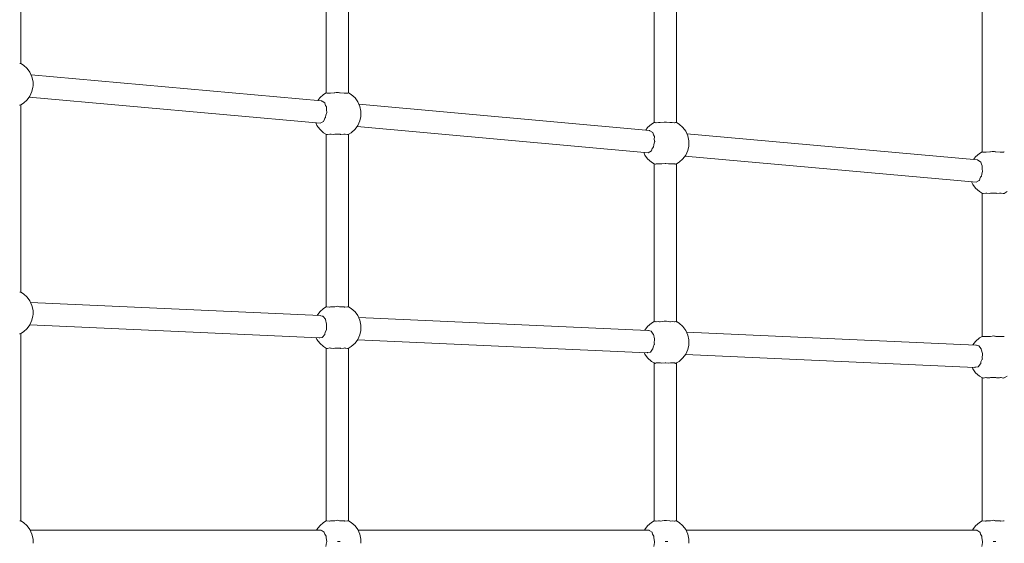
# Model space of a CAD drawing. Units: millimetres. Extents: x -84040 to -76498, y 546153 to 552396.
# Drawn here: x -80196 to -79497, y 549756 to 550128 of the extents above; entities that cross this region are included whole.
import ezdxf

# ---------------------------------------------------------------- set-up
doc = ezdxf.new("R2010")
doc.units = ezdxf.units.MM
doc.header["$MEASUREMENT"] = 0
doc.layers.add('Новый_Чертеж и Рисунок_Ном._пера__7', color=7, linetype='Continuous', lineweight=15)
doc.layers.add('Размер - Общий_Ном._пера__120', color=7, linetype='Continuous', lineweight=5)
doc.layers.add('Размер - Общий', color=7, linetype='Continuous')
doc.dimstyles.new('СГЕНЕРИР_СТИЛЬ__1', dxfattribs={"dimtxt": 150, "dimasz": 47.5, "dimexe": 0.18, "dimexo": 300, "dimgap": 0.09, "dimtad": 1, "dimdec": 0, "dimzin": 0, "dimdsep": 46, "dimtxsty": 'Standard', "dimblk": 'ARROWHEAD_5', "dimblk1": 'ARROWHEAD_5', "dimblk2": 'ARROWHEAD_5', "dimcen": 0.09, "dimclrd": 7, "dimclre": 7, "dimclrt": 7, "dimazin": 0, "dimtfac": 1, "dimtdec": 4, "dimtmove": 0, "dimatfit": 3, "dimfxl": 0, "dimtolj": 1, "dimtzin": 0, "dimarcsym": 0})

# ---------------------------------------------------------------- blocks, each defined once
blk = doc.blocks.new('*D1')
at = {"layer": 'Размер - Общий_Ном._пера__120', "linetype": 'Continuous', "lineweight": 5}
for points in [[(-78005.42, 550895.71), (-78018.37, 550847.43), (-77992.5, 550847.42)], [(-78006.45, 548611.71), (-77993.49, 548659.99), (-78019.37, 548660)]]:
    blk.add_hatch(color=7, dxfattribs=at).paths.add_polyline_path(points)
at = {"layer": 'Размер - Общий_Ном._пера__120', "color": 7, "linetype": 'Continuous', "lineweight": 5}
for p, q in [((-80357.69, 550896.78), (-77958.54, 550895.69)), ((-78005.42, 550895.71), (-78018.37, 550847.43)), ((-78005.42, 550895.71), (-77992.5, 550847.42)), ((-77992.5, 550847.42), (-78018.37, 550847.43)), ((-78005.44, 550847.43), (-78006.43, 548659.99)), ((-78006.45, 548611.71), (-78019.37, 548660)), ((-78019.37, 548660), (-77993.49, 548659.99)), ((-78006.45, 548611.71), (-77993.49, 548659.99)), ((-80358.72, 548612.78), (-77959.58, 548611.69))]:
    blk.add_line(p, q, dxfattribs=at)
at = {"layer": 'Размер - Общий_Ном._пера__120', "color": 7, "lineweight": 5, "insert": (-78036.1, 549392.17), "char_height": 150, "attachment_point": 7, "rotation": 89.974}
blk.add_mtext('\\A1;{\\pql;\\Ftxt.shx|c204;2290}', dxfattribs=at)
blk = doc.blocks.new('ARROWHEAD_5')
at = {"linetype": 'Continuous', "lineweight": 0}
blk.add_hatch(color=0, dxfattribs=at).paths.add_polyline_path([(-1, 0.2679), (0, 0), (-1, -0.2679)])
at = {"color": 0, "linetype": 'Continuous', "lineweight": 0}
blk.add_line((0, 0), (-1, 0), dxfattribs=at)

msp = doc.modelspace()

# ---------------------------------------------------------------- linework, layer by layer
at = {"layer": 'Новый_Чертеж и Рисунок_Ном._пера__7', "color": 7, "linetype": 'Continuous', "lineweight": 15}
for points in [[(-80195.33, 550096.62), (-80195.33, 550229.94)], [(-79978.33, 550198.48), (-79978.33, 550075.78)], [(-79962.45, 550198.48), (-79962.45, 550075.78)], [(-79745.45, 550054.72), (-79745.45, 550167.09)], [(-79729.57, 550054.72), (-79729.57, 550167.09)], [(-79512.57, 550135.62), (-79512.57, 550033.88)], [(-80195.45, 550096.65), (-80196.02, 550096.8)], [(-80195.45, 550096.65), (-80195.33, 550096.62)], [(-80195.33, 550096.73), (-80193.43, 550095.61)], [(-80190.72, 550093.21), (-80193.43, 550095.61)], [(-80188.79, 550090.56), (-80190.72, 550093.21)], [(-80188.79, 550090.56), (-80187.34, 550087.24)], [(-80187.98, 550088.7), (-79981.59, 550070.13)], [(-80186.56, 550083.7), (-80187.34, 550087.24)], [(-80186.56, 550083.7), (-80186.56, 550080.99)], [(-80188.79, 550073.56), (-80187.34, 550076.88)], [(-80186.66, 550079.97), (-80187.34, 550076.88)], [(-80186.66, 550079.97), (-80186.57, 550080.96)], [(-80186.56, 550080.99), (-80186.57, 550080.96)], [(-80190.72, 550070.91), (-80193.43, 550068.51)], [(-80190.72, 550070.91), (-80188.79, 550073.56)], [(-80189.28, 550072.89), (-79982.52, 550054.28)], [(-79984.32, 550070.37), (-79982.95, 550072.26)], [(-79982.95, 550072.26), (-79980.24, 550074.66)], [(-79981.49, 550070.06), (-79981.59, 550070.13)], [(-79981.49, 550070.06), (-79981.27, 550069.9)], [(-79981.27, 550069.9), (-79979.32, 550068.74)], [(-79978.29, 550075.81), (-79980.24, 550074.66)], [(-79977.92, 550075.75), (-79978.29, 550075.81)], [(-79977.92, 550075.75), (-79977.88, 550075.74)], [(-79977.88, 550075.74), (-79977.87, 550075.73)], [(-79975.9, 550075.63), (-79977.87, 550075.73)], [(-79975.9, 550075.63), (-79975.7, 550075.62)], [(-79975.29, 550075.73), (-79975.7, 550075.62)], [(-79972.63, 550075.78), (-79975.29, 550075.73)], [(-79972.63, 550075.78), (-79972.31, 550075.79)], [(-79971.21, 550076.05), (-79972.31, 550075.79)], [(-79970.39, 550076.19), (-79971.21, 550076.05)], [(-79969.58, 550076.05), (-79970.39, 550076.19)], [(-79968.85, 550075.88), (-79969.58, 550076.05)], [(-79968.85, 550075.88), (-79968.48, 550075.79)], [(-79965.5, 550075.73), (-79968.48, 550075.79)], [(-79965.41, 550075.71), (-79965.5, 550075.73)], [(-79965.41, 550075.71), (-79965.09, 550075.62)], [(-79963.12, 550075.72), (-79965.09, 550075.62)], [(-79963.12, 550075.72), (-79962.91, 550075.73)], [(-79962.5, 550075.81), (-79962.91, 550075.74)], [(-79962.91, 550075.74), (-79962.91, 550075.73)], [(-79962.5, 550075.81), (-79960.54, 550074.66)], [(-79957.84, 550072.26), (-79960.54, 550074.66)], [(-79955.91, 550069.6), (-79957.84, 550072.26)], [(-79955.91, 550069.6), (-79954.46, 550066.28)], [(-80196.24, 550067.11), (-80195.97, 550067.09)], [(-80195.97, 550067.09), (-80195.33, 550067.42)], [(-80195.33, 550067.39), (-80193.43, 550068.51)], [(-80195.33, 549934.1), (-80195.33, 550067.42)], [(-79979.28, 550068.6), (-79979.32, 550068.74)], [(-79979.28, 550068.6), (-79978.76, 550066.98)], [(-79978.76, 550066.98), (-79978.12, 550065.89)], [(-79978.13, 550065.7), (-79978.19, 550063.64)], [(-79978.19, 550063.64), (-79977.91, 550062.19)], [(-79978.13, 550065.7), (-79978.12, 550065.89)], [(-79955.1, 550067.74), (-79748.7, 550049.18)], [(-79953.68, 550062.75), (-79954.46, 550066.28)], [(-79953.68, 550062.75), (-79953.68, 550060.04)], [(-79980.29, 550055.55), (-79982.52, 550054.28)], [(-79980.29, 550055.55), (-79980.16, 550055.62)], [(-79979.64, 550057.27), (-79980.16, 550055.62)], [(-79979.34, 550057.8), (-79979.64, 550057.27)], [(-79978.85, 550058.34), (-79979.34, 550057.8)], [(-79978.85, 550058.34), (-79978.72, 550058.49)], [(-79978.49, 550059.98), (-79978.72, 550058.49)], [(-79977.96, 550062), (-79978.49, 550059.98)], [(-79977.96, 550062), (-79977.91, 550062.19)], [(-79955.91, 550052.61), (-79954.46, 550055.93)], [(-79953.78, 550059.02), (-79954.46, 550055.93)], [(-79953.78, 550059.02), (-79953.68, 550060.01)], [(-79953.68, 550060.04), (-79953.68, 550060.01)], [(-79984.88, 550052.61), (-79985.73, 550054.57)], [(-79982.95, 550049.96), (-79984.88, 550052.61)], [(-79982.95, 550049.96), (-79980.24, 550047.55)], [(-79957.84, 550049.96), (-79960.54, 550047.55)], [(-79957.84, 550049.96), (-79955.91, 550052.61)], [(-79956.4, 550051.93), (-79749.64, 550033.33)], [(-79751.43, 550049.42), (-79750.06, 550051.31)], [(-79750.06, 550051.31), (-79747.36, 550053.71)], [(-79748.61, 550049.11), (-79748.7, 550049.18)], [(-79748.61, 550049.11), (-79748.39, 550048.95)], [(-79748.39, 550048.95), (-79746.44, 550047.79)], [(-79745.45, 550054.83), (-79747.36, 550053.71)], [(-79744.76, 550054.89), (-79745.45, 550054.72)], [(-79744.23, 550054.66), (-79744.76, 550054.89)], [(-79744.23, 550054.66), (-79744.09, 550054.59)], [(-79742.36, 550054.84), (-79744.09, 550054.59)], [(-79741.52, 550054.73), (-79742.36, 550054.84)], [(-79741.52, 550054.73), (-79741.23, 550054.7)], [(-79738.39, 550055.08), (-79741.23, 550054.7)], [(-79737.9, 550055.07), (-79738.39, 550055.08)], [(-79737.9, 550055.07), (-79737.51, 550055.06)], [(-79736.62, 550055.08), (-79737.51, 550055.06)], [(-79734.17, 550054.75), (-79736.62, 550055.08)], [(-79734.17, 550054.75), (-79733.79, 550054.7)], [(-79732.66, 550054.84), (-79733.79, 550054.7)], [(-79731.22, 550054.64), (-79732.66, 550054.84)], [(-79731.22, 550054.64), (-79730.92, 550054.59)], [(-79730.26, 550054.89), (-79730.92, 550054.59)], [(-79729.71, 550054.75), (-79730.26, 550054.89)], [(-79729.71, 550054.75), (-79729.57, 550054.72)], [(-79729.57, 550054.83), (-79727.66, 550053.71)], [(-79724.95, 550051.31), (-79727.66, 550053.71)], [(-79723.03, 550048.65), (-79724.95, 550051.31)], [(-79723.03, 550048.65), (-79721.58, 550045.33)], [(-79978.11, 550046.3), (-79980.24, 550047.55)], [(-79978.33, 550046.44), (-79978.33, 549923.74)], [(-79978.11, 550046.3), (-79977.89, 550046.29)], [(-79977.89, 550046.29), (-79977.87, 550046.33)], [(-79977.66, 550046.26), (-79977.87, 550046.33)], [(-79977.66, 550046.26), (-79977.46, 550046.21)], [(-79977.46, 550046.21), (-79975.7, 550046.58)], [(-79975.37, 550046.52), (-79975.7, 550046.58)], [(-79975.37, 550046.52), (-79974.91, 550046.44)], [(-79974.91, 550046.44), (-79972.83, 550046.34)], [(-79972.83, 550046.34), (-79972.31, 550046.45)], [(-79971.94, 550046.45), (-79972.31, 550046.45)], [(-79971.94, 550046.45), (-79968.48, 550046.45)], [(-79968.15, 550046.38), (-79968.48, 550046.45)], [(-79968.15, 550046.38), (-79967.96, 550046.34)], [(-79967.96, 550046.34), (-79965.87, 550046.44)], [(-79965.87, 550046.44), (-79965.09, 550046.58)], [(-79964.88, 550046.54), (-79965.09, 550046.58)], [(-79964.88, 550046.54), (-79963.32, 550046.21)], [(-79963.32, 550046.21), (-79962.91, 550046.33)], [(-79962.89, 550046.29), (-79962.91, 550046.33)], [(-79962.87, 550046.29), (-79962.89, 550046.29)], [(-79962.87, 550046.29), (-79962.68, 550046.3)], [(-79962.68, 550046.3), (-79960.54, 550047.55)], [(-79962.45, 550046.44), (-79962.45, 549923.74)], [(-79746.39, 550047.65), (-79746.44, 550047.79)], [(-79746.39, 550047.65), (-79745.88, 550046.03)], [(-79745.88, 550046.03), (-79745.24, 550044.94)], [(-79745.24, 550044.75), (-79745.3, 550042.69)], [(-79745.3, 550042.69), (-79745.03, 550041.24)], [(-79745.24, 550044.75), (-79745.24, 550044.94)], [(-79722.21, 550046.79), (-79515.82, 550028.22)], [(-79720.8, 550041.8), (-79721.58, 550045.33)], [(-79720.8, 550041.8), (-79720.8, 550039.09)], [(-79747.4, 550034.6), (-79749.64, 550033.33)], [(-79747.4, 550034.6), (-79747.28, 550034.66)], [(-79746.76, 550036.32), (-79747.28, 550034.66)], [(-79746.46, 550036.85), (-79746.76, 550036.32)], [(-79745.97, 550037.39), (-79746.46, 550036.85)], [(-79745.97, 550037.39), (-79745.84, 550037.54)], [(-79745.61, 550039.03), (-79745.84, 550037.54)], [(-79745.08, 550041.05), (-79745.61, 550039.03)], [(-79745.08, 550041.05), (-79745.03, 550041.24)], [(-79723.03, 550031.66), (-79721.58, 550034.98)], [(-79720.9, 550038.07), (-79721.58, 550034.98)], [(-79720.9, 550038.07), (-79720.8, 550039.06)], [(-79720.8, 550039.09), (-79720.8, 550039.06)], [(-79751.99, 550031.66), (-79752.85, 550033.62)], [(-79750.06, 550029.01), (-79751.99, 550031.66)], [(-79750.06, 550029.01), (-79747.36, 550026.6)], [(-79724.95, 550029.01), (-79727.66, 550026.6)], [(-79724.95, 550029.01), (-79723.03, 550031.66)], [(-79723.52, 550030.98), (-79516.76, 550012.38)], [(-79518.55, 550028.47), (-79517.18, 550030.35)], [(-79517.18, 550030.35), (-79514.47, 550032.76)], [(-79515.72, 550028.15), (-79515.82, 550028.22)], [(-79515.72, 550028.15), (-79515.5, 550028)], [(-79515.5, 550028), (-79513.56, 550026.84)], [(-79512.52, 550033.9), (-79514.47, 550032.76)], [(-79512.16, 550033.84), (-79512.52, 550033.9)], [(-79512.16, 550033.84), (-79512.11, 550033.84)], [(-79512.11, 550033.84), (-79512.11, 550033.83)], [(-79510.17, 550033.73), (-79512.11, 550033.83)], [(-79510.17, 550033.73), (-79509.93, 550033.72)], [(-79509.52, 550033.83), (-79509.93, 550033.72)], [(-79506.92, 550033.88), (-79509.52, 550033.83)], [(-79506.92, 550033.88), (-79506.54, 550033.89)], [(-79505.44, 550034.15), (-79506.54, 550033.89)], [(-79504.63, 550034.29), (-79505.44, 550034.15)], [(-79503.81, 550034.15), (-79504.63, 550034.29)], [(-79503.14, 550033.99), (-79503.81, 550034.15)], [(-79503.14, 550033.99), (-79502.71, 550033.89)], [(-79499.73, 550033.83), (-79502.71, 550033.89)], [(-79499.7, 550033.82), (-79499.73, 550033.83)], [(-79499.7, 550033.82), (-79499.32, 550033.72)], [(-79497.39, 550033.81), (-79499.32, 550033.72)], [(-79497.39, 550033.81), (-79497.15, 550033.83)], [(-79497.14, 550033.84), (-79497.15, 550033.83)], [(-79496.74, 550033.9), (-79497.14, 550033.84)], [(-79745.45, 550025.49), (-79747.36, 550026.6)], [(-79745.31, 550025.45), (-79745.45, 550025.52)], [(-79745.45, 549913.15), (-79745.45, 550025.52)], [(-79745.31, 550025.45), (-79744.81, 550025.19)], [(-79744.81, 550025.19), (-79744.54, 550025.21)], [(-79744.54, 550025.21), (-79744.09, 550025.54)], [(-79743.8, 550025.53), (-79744.09, 550025.54)], [(-79743.8, 550025.53), (-79742.06, 550025.47)], [(-79742.06, 550025.47), (-79741.23, 550025.53)], [(-79740.84, 550025.48), (-79741.23, 550025.53)], [(-79740.84, 550025.48), (-79739.9, 550025.35)], [(-79739.9, 550025.35), (-79737.51, 550025.6)], [(-79737.13, 550025.56), (-79737.51, 550025.6)], [(-79737.13, 550025.56), (-79735.12, 550025.35)], [(-79735.12, 550025.35), (-79733.79, 550025.53)], [(-79733.49, 550025.51), (-79733.79, 550025.53)], [(-79733.49, 550025.51), (-79732.95, 550025.47)], [(-79732.95, 550025.47), (-79730.92, 550025.54)], [(-79730.78, 550025.43), (-79730.92, 550025.54)], [(-79730.78, 550025.43), (-79730.47, 550025.21)], [(-79730.47, 550025.21), (-79730.21, 550025.19)], [(-79730.21, 550025.19), (-79729.57, 550025.52)], [(-79729.57, 550025.48), (-79727.66, 550026.6)], [(-79729.57, 549913.15), (-79729.57, 550025.52)], [(-79513.51, 550026.7), (-79513.56, 550026.84)], [(-79513.51, 550026.7), (-79513, 550025.07)], [(-79513, 550025.07), (-79512.36, 550023.99)], [(-79512.36, 550023.8), (-79512.42, 550021.74)], [(-79512.42, 550021.74), (-79512.14, 550020.29)], [(-79512.36, 550023.8), (-79512.36, 550023.99)], [(-79514.52, 550013.64), (-79516.75, 550012.38)], [(-79514.52, 550013.64), (-79514.4, 550013.71)], [(-79513.87, 550015.37), (-79514.4, 550013.71)], [(-79513.57, 550015.9), (-79513.87, 550015.37)], [(-79513.08, 550016.44), (-79513.57, 550015.9)], [(-79513.08, 550016.44), (-79512.95, 550016.59)], [(-79512.72, 550018.08), (-79512.95, 550016.59)], [(-79512.19, 550020.1), (-79512.72, 550018.08)], [(-79512.19, 550020.1), (-79512.14, 550020.29)], [(-79519.11, 550010.71), (-79519.97, 550012.67)], [(-79517.18, 550008.06), (-79519.11, 550010.71)], [(-79517.18, 550008.06), (-79514.47, 550005.65)], [(-79512.34, 550004.4), (-79514.47, 550005.65)], [(-79512.57, 550004.53), (-79512.57, 549902.79)], [(-79512.34, 550004.4), (-79512.13, 550004.38)], [(-79512.13, 550004.38), (-79512.11, 550004.42)], [(-79511.86, 550004.35), (-79512.11, 550004.42)], [(-79511.86, 550004.35), (-79511.7, 550004.3)], [(-79511.7, 550004.3), (-79509.93, 550004.68)], [(-79509.55, 550004.61), (-79509.93, 550004.68)], [(-79509.55, 550004.61), (-79509.15, 550004.53)], [(-79509.15, 550004.53), (-79507.06, 550004.43)], [(-79507.06, 550004.43), (-79506.54, 550004.55)], [(-79506.11, 550004.55), (-79506.54, 550004.55)], [(-79506.11, 550004.55), (-79502.71, 550004.55)], [(-79502.33, 550004.47), (-79502.71, 550004.55)], [(-79502.33, 550004.47), (-79502.19, 550004.43)], [(-79502.19, 550004.43), (-79500.1, 550004.53)], [(-79500.1, 550004.53), (-79499.32, 550004.68)], [(-79499.08, 550004.63), (-79499.32, 550004.68)], [(-79499.08, 550004.63), (-79497.56, 550004.3)], [(-79497.56, 550004.3), (-79497.15, 550004.42)], [(-79497.12, 550004.38), (-79497.15, 550004.42)], [(-79497.09, 550004.39), (-79497.12, 550004.38)], [(-79497.09, 550004.39), (-79496.91, 550004.4)], [(-79496.91, 550004.4), (-79494.78, 550005.65)], [(-80195.45, 549934.13), (-80196.02, 549934.28)], [(-80195.45, 549934.13), (-80195.33, 549934.1)], [(-80195.33, 549934.21), (-80193.43, 549933.09)], [(-80190.72, 549930.69), (-80193.43, 549933.09)], [(-80188.79, 549928.04), (-80190.72, 549930.69)], [(-80188.79, 549928.04), (-80187.34, 549924.72)], [(-79982.72, 549917.54), (-80188.25, 549926.79)], [(-80186.56, 549921.18), (-80187.34, 549924.72)], [(-79982.95, 549920.21), (-79980.24, 549922.62)], [(-79978.29, 549923.76), (-79980.24, 549922.62)], [(-79977.92, 549923.7), (-79978.29, 549923.76)], [(-79977.92, 549923.7), (-79977.88, 549923.7)], [(-79977.88, 549923.7), (-79977.87, 549923.69)], [(-79975.9, 549923.59), (-79977.87, 549923.69)], [(-79975.9, 549923.59), (-79975.7, 549923.58)], [(-79975.29, 549923.69), (-79975.7, 549923.58)], [(-79972.63, 549923.74), (-79975.29, 549923.69)], [(-79972.63, 549923.74), (-79972.31, 549923.75)], [(-79971.21, 549924.01), (-79972.31, 549923.75)], [(-79970.39, 549924.15), (-79971.21, 549924.01)], [(-79969.58, 549924.01), (-79970.39, 549924.15)], [(-79968.85, 549923.84), (-79969.58, 549924.01)], [(-79968.85, 549923.84), (-79968.48, 549923.75)], [(-79965.5, 549923.69), (-79968.48, 549923.75)], [(-79965.41, 549923.67), (-79965.5, 549923.69)], [(-79965.41, 549923.67), (-79965.09, 549923.58)], [(-79963.12, 549923.68), (-79965.09, 549923.58)], [(-79963.12, 549923.68), (-79962.91, 549923.69)], [(-79962.5, 549923.76), (-79962.91, 549923.7)], [(-79962.91, 549923.7), (-79962.91, 549923.69)], [(-79962.5, 549923.76), (-79960.54, 549922.62)], [(-79957.84, 549920.21), (-79960.54, 549922.62)], [(-80186.66, 549917.44), (-80187.34, 549914.36)], [(-80186.66, 549917.44), (-80186.56, 549918.3)], [(-80186.56, 549921.18), (-80186.56, 549918.3)], [(-79984.82, 549917.64), (-79982.95, 549920.21)], [(-79982.64, 549917.52), (-79982.72, 549917.54)], [(-79982.64, 549917.52), (-79982.23, 549917.4)], [(-79982.23, 549917.4), (-79981.27, 549917.2)], [(-79981.27, 549917.2), (-79980.56, 549917.08)], [(-79980.47, 549916.97), (-79980.56, 549917.08)], [(-79980.47, 549916.97), (-79978.89, 549914.91)], [(-79955.91, 549917.56), (-79957.84, 549920.21)], [(-79955.91, 549917.56), (-79954.46, 549914.24)], [(-79749.84, 549907.07), (-79955.36, 549916.31)], [(-80190.72, 549908.39), (-80188.79, 549911.05)], [(-79983.32, 549901.68), (-80188.88, 549910.92)], [(-80188.79, 549911.05), (-80187.34, 549914.36)], [(-79978.89, 549914.82), (-79978.89, 549914.91)], [(-79978.87, 549914.73), (-79978.89, 549914.82)], [(-79978.87, 549914.73), (-79978.1, 549911.57)], [(-79978.08, 549911.32), (-79978.18, 549908.34)], [(-79978.1, 549911.57), (-79978.08, 549911.52)], [(-79978.08, 549911.32), (-79978.08, 549911.52)], [(-79953.68, 549910.7), (-79954.46, 549914.24)], [(-79953.68, 549910.7), (-79953.68, 549907.83)], [(-79751.94, 549907.16), (-79750.06, 549909.74)], [(-79750.06, 549909.74), (-79747.36, 549912.14)], [(-79745.45, 549913.26), (-79747.36, 549912.14)], [(-79744.76, 549913.33), (-79745.45, 549913.15)], [(-79744.23, 549913.09), (-79744.76, 549913.33)], [(-79744.23, 549913.09), (-79744.09, 549913.03)], [(-79742.36, 549913.28), (-79744.09, 549913.03)], [(-79741.52, 549913.17), (-79742.36, 549913.28)], [(-79741.52, 549913.17), (-79741.23, 549913.13)], [(-79738.39, 549913.51), (-79741.23, 549913.13)], [(-79737.9, 549913.5), (-79738.39, 549913.51)], [(-79737.9, 549913.5), (-79737.51, 549913.49)], [(-79736.62, 549913.51), (-79737.51, 549913.49)], [(-79734.17, 549913.18), (-79736.62, 549913.51)], [(-79734.17, 549913.18), (-79733.79, 549913.13)], [(-79732.66, 549913.28), (-79733.79, 549913.13)], [(-79731.22, 549913.07), (-79732.66, 549913.28)], [(-79731.22, 549913.07), (-79730.92, 549913.03)], [(-79730.26, 549913.33), (-79730.92, 549913.03)], [(-79729.71, 549913.19), (-79730.26, 549913.33)], [(-79729.71, 549913.19), (-79729.57, 549913.15)], [(-79729.57, 549913.26), (-79727.66, 549912.14)], [(-79724.95, 549909.74), (-79727.66, 549912.14)], [(-79723.03, 549907.09), (-79724.95, 549909.74)], [(-80196.24, 549904.59), (-80195.97, 549904.57)], [(-80195.97, 549904.57), (-80195.33, 549904.91)], [(-80195.33, 549904.87), (-80193.43, 549905.99)], [(-80195.33, 549771.58), (-80195.33, 549904.91)], [(-80190.72, 549908.39), (-80193.43, 549905.99)], [(-79984.88, 549900.57), (-79985.4, 549901.77)], [(-79983.08, 549901.79), (-79983.33, 549901.68)], [(-79982.99, 549901.82), (-79983.08, 549901.79)], [(-79982.85, 549901.85), (-79982.99, 549901.82)], [(-79981.13, 549902.11), (-79982.85, 549901.85)], [(-79981.13, 549902.11), (-79980.98, 549902.13)], [(-79979.38, 549904.2), (-79980.98, 549902.13)], [(-79979.38, 549904.2), (-79979.29, 549904.31)], [(-79979.28, 549904.47), (-79979.29, 549904.31)], [(-79979.06, 549905.67), (-79979.28, 549904.47)], [(-79978.19, 549907.52), (-79979.06, 549905.67)], [(-79978.19, 549907.52), (-79978.11, 549907.69)], [(-79978.18, 549908.34), (-79978.11, 549907.69)], [(-79955.91, 549900.57), (-79954.46, 549903.89)], [(-79953.78, 549906.97), (-79954.46, 549903.89)], [(-79953.78, 549906.97), (-79953.68, 549907.83)], [(-79749.76, 549907.04), (-79749.84, 549907.07)], [(-79749.76, 549907.04), (-79749.35, 549906.92)], [(-79749.35, 549906.92), (-79748.39, 549906.73)], [(-79748.39, 549906.73), (-79747.68, 549906.6)], [(-79747.59, 549906.49), (-79747.68, 549906.6)], [(-79747.59, 549906.49), (-79746.01, 549904.43)], [(-79746.01, 549904.34), (-79746.01, 549904.43)], [(-79745.99, 549904.26), (-79746.01, 549904.34)], [(-79745.99, 549904.26), (-79745.22, 549901.09)], [(-79723.03, 549907.09), (-79721.58, 549903.77)], [(-79516.95, 549896.59), (-79722.48, 549905.84)], [(-79720.8, 549900.23), (-79721.58, 549903.77)], [(-79517.18, 549899.26), (-79514.47, 549901.67)], [(-79512.52, 549902.81), (-79514.47, 549901.67)], [(-79512.16, 549902.75), (-79512.52, 549902.81)], [(-79512.16, 549902.75), (-79512.11, 549902.74)], [(-79512.11, 549902.74), (-79512.11, 549902.73)], [(-79510.17, 549902.64), (-79512.11, 549902.73)], [(-79510.17, 549902.64), (-79509.93, 549902.63)], [(-79509.52, 549902.74), (-79509.93, 549902.63)], [(-79506.92, 549902.79), (-79509.52, 549902.74)], [(-79506.92, 549902.79), (-79506.54, 549902.8)], [(-79505.44, 549903.06), (-79506.54, 549902.8)], [(-79504.63, 549903.19), (-79505.44, 549903.06)], [(-79503.81, 549903.06), (-79504.63, 549903.19)], [(-79503.14, 549902.9), (-79503.81, 549903.06)], [(-79503.14, 549902.9), (-79502.71, 549902.8)], [(-79499.73, 549902.74), (-79502.71, 549902.8)], [(-79499.7, 549902.73), (-79499.73, 549902.74)], [(-79499.7, 549902.73), (-79499.32, 549902.63)], [(-79497.39, 549902.72), (-79499.32, 549902.63)], [(-79497.39, 549902.72), (-79497.15, 549902.73)], [(-79497.14, 549902.74), (-79497.15, 549902.73)], [(-79496.74, 549902.81), (-79497.14, 549902.74)], [(-79982.95, 549897.92), (-79984.88, 549900.57)], [(-79982.95, 549897.92), (-79980.24, 549895.51)], [(-79978.11, 549894.26), (-79980.24, 549895.51)], [(-79962.67, 549894.26), (-79960.54, 549895.51)], [(-79957.84, 549897.92), (-79960.54, 549895.51)], [(-79957.84, 549897.92), (-79955.91, 549900.57)], [(-79750.45, 549891.2), (-79956, 549900.45)], [(-79746.17, 549895.19), (-79746.4, 549893.99)], [(-79745.3, 549897.04), (-79746.17, 549895.19)], [(-79745.2, 549900.85), (-79745.3, 549897.87)], [(-79745.3, 549897.87), (-79745.22, 549897.22)], [(-79745.3, 549897.04), (-79745.22, 549897.22)], [(-79745.21, 549901.09), (-79745.19, 549901.05)], [(-79745.2, 549900.85), (-79745.19, 549901.05)], [(-79720.9, 549896.49), (-79721.58, 549893.41)], [(-79720.9, 549896.49), (-79720.8, 549897.35)], [(-79720.8, 549900.23), (-79720.8, 549897.35)], [(-79519.05, 549896.69), (-79517.18, 549899.26)], [(-79516.88, 549896.57), (-79516.95, 549896.59)], [(-79516.88, 549896.57), (-79516.47, 549896.45)], [(-79516.47, 549896.45), (-79515.5, 549896.25)], [(-79515.5, 549896.25), (-79514.79, 549896.13)], [(-79514.71, 549896.02), (-79514.79, 549896.13)], [(-79514.71, 549896.02), (-79513.13, 549893.96)], [(-79978.33, 549894.39), (-79978.33, 549771.69)], [(-79978.11, 549894.26), (-79977.89, 549894.24)], [(-79977.89, 549894.24), (-79977.87, 549894.28)], [(-79977.66, 549894.22), (-79977.87, 549894.28)], [(-79977.66, 549894.22), (-79977.46, 549894.16)], [(-79977.46, 549894.16), (-79975.7, 549894.54)], [(-79975.37, 549894.48), (-79975.7, 549894.54)], [(-79975.37, 549894.48), (-79974.91, 549894.39)], [(-79974.91, 549894.39), (-79972.83, 549894.29)], [(-79972.83, 549894.29), (-79972.31, 549894.41)], [(-79971.94, 549894.41), (-79972.31, 549894.41)], [(-79971.94, 549894.41), (-79968.48, 549894.41)], [(-79968.15, 549894.34), (-79968.48, 549894.41)], [(-79968.15, 549894.34), (-79967.96, 549894.29)], [(-79967.96, 549894.29), (-79965.87, 549894.39)], [(-79965.87, 549894.39), (-79965.09, 549894.54)], [(-79964.88, 549894.5), (-79965.09, 549894.54)], [(-79964.88, 549894.5), (-79963.32, 549894.16)], [(-79963.32, 549894.16), (-79962.91, 549894.28)], [(-79962.89, 549894.24), (-79962.91, 549894.28)], [(-79962.87, 549894.25), (-79962.89, 549894.24)], [(-79962.87, 549894.25), (-79962.68, 549894.26)], [(-79962.45, 549894.39), (-79962.45, 549771.69)], [(-79751.99, 549890.09), (-79752.52, 549891.29)], [(-79750.06, 549887.44), (-79751.99, 549890.09)], [(-79750.2, 549891.32), (-79750.45, 549891.2)], [(-79750.1, 549891.35), (-79750.2, 549891.32)], [(-79749.96, 549891.37), (-79750.1, 549891.35)], [(-79748.25, 549891.63), (-79749.96, 549891.37)], [(-79748.25, 549891.63), (-79748.1, 549891.65)], [(-79746.5, 549893.72), (-79748.1, 549891.65)], [(-79746.5, 549893.72), (-79746.41, 549893.83)], [(-79746.4, 549893.99), (-79746.41, 549893.83)], [(-79724.95, 549887.44), (-79723.03, 549890.09)], [(-79517.57, 549880.72), (-79723.11, 549889.97)], [(-79723.03, 549890.09), (-79721.58, 549893.41)], [(-79513.13, 549893.87), (-79513.13, 549893.96)], [(-79513.11, 549893.78), (-79513.13, 549893.86)], [(-79513.11, 549893.78), (-79512.33, 549890.62)], [(-79512.32, 549890.37), (-79512.42, 549887.39)], [(-79512.33, 549890.62), (-79512.31, 549890.57)], [(-79512.32, 549890.37), (-79512.31, 549890.57)], [(-79750.06, 549887.44), (-79747.36, 549885.04)], [(-79745.45, 549883.92), (-79747.36, 549885.04)], [(-79745.31, 549883.88), (-79745.45, 549883.96)], [(-79745.45, 549771.58), (-79745.45, 549883.96)], [(-79745.31, 549883.88), (-79744.81, 549883.62)], [(-79744.81, 549883.62), (-79744.55, 549883.64)], [(-79744.55, 549883.64), (-79744.09, 549883.97)], [(-79743.8, 549883.96), (-79744.09, 549883.97)], [(-79743.8, 549883.96), (-79742.06, 549883.91)], [(-79742.06, 549883.91), (-79741.23, 549883.96)], [(-79740.84, 549883.91), (-79741.23, 549883.96)], [(-79740.84, 549883.91), (-79739.9, 549883.78)], [(-79739.9, 549883.78), (-79737.51, 549884.04)], [(-79737.13, 549884), (-79737.51, 549884.04)], [(-79737.13, 549884), (-79735.12, 549883.78)], [(-79735.12, 549883.78), (-79733.79, 549883.96)], [(-79733.49, 549883.94), (-79733.79, 549883.96)], [(-79733.49, 549883.94), (-79732.95, 549883.91)], [(-79732.95, 549883.91), (-79730.92, 549883.97)], [(-79730.78, 549883.87), (-79730.92, 549883.97)], [(-79730.78, 549883.87), (-79730.47, 549883.64)], [(-79730.47, 549883.64), (-79730.21, 549883.62)], [(-79730.21, 549883.62), (-79729.57, 549883.95)], [(-79729.57, 549883.92), (-79727.66, 549885.04)], [(-79729.57, 549771.58), (-79729.57, 549883.95)], [(-79724.95, 549887.44), (-79727.66, 549885.04)], [(-79519.11, 549879.62), (-79519.63, 549880.82)], [(-79517.32, 549880.84), (-79517.57, 549880.72)], [(-79517.22, 549880.87), (-79517.32, 549880.84)], [(-79517.08, 549880.9), (-79517.22, 549880.87)], [(-79515.37, 549881.16), (-79517.08, 549880.9)], [(-79515.37, 549881.16), (-79515.22, 549881.18)], [(-79513.61, 549883.24), (-79515.22, 549881.18)], [(-79513.61, 549883.24), (-79513.53, 549883.36)], [(-79513.52, 549883.52), (-79513.53, 549883.36)], [(-79513.29, 549884.72), (-79513.52, 549883.52)], [(-79512.42, 549886.57), (-79513.29, 549884.72)], [(-79512.42, 549887.39), (-79512.34, 549886.74)], [(-79512.42, 549886.57), (-79512.34, 549886.74)], [(-79517.18, 549876.96), (-79519.11, 549879.62)], [(-79517.18, 549876.96), (-79514.47, 549874.56)], [(-79512.34, 549873.31), (-79514.47, 549874.56)], [(-79496.91, 549873.31), (-79494.78, 549874.56)], [(-79512.57, 549873.44), (-79512.57, 549771.69)], [(-79512.34, 549873.31), (-79512.13, 549873.29)], [(-79512.13, 549873.29), (-79512.11, 549873.33)], [(-79511.86, 549873.26), (-79512.11, 549873.33)], [(-79511.86, 549873.26), (-79511.7, 549873.21)], [(-79511.7, 549873.21), (-79509.93, 549873.59)], [(-79509.55, 549873.52), (-79509.93, 549873.59)], [(-79509.55, 549873.52), (-79509.15, 549873.44)], [(-79509.15, 549873.44), (-79507.06, 549873.34)], [(-79507.06, 549873.34), (-79506.54, 549873.46)], [(-79506.11, 549873.46), (-79506.54, 549873.46)], [(-79506.11, 549873.46), (-79502.71, 549873.46)], [(-79502.33, 549873.37), (-79502.71, 549873.46)], [(-79502.33, 549873.37), (-79502.19, 549873.34)], [(-79502.19, 549873.34), (-79500.1, 549873.44)], [(-79500.1, 549873.44), (-79499.32, 549873.59)], [(-79499.08, 549873.54), (-79499.32, 549873.59)], [(-79499.08, 549873.54), (-79497.56, 549873.21)], [(-79497.56, 549873.21), (-79497.15, 549873.33)], [(-79497.12, 549873.29), (-79497.15, 549873.33)], [(-79497.09, 549873.3), (-79497.12, 549873.29)], [(-79497.09, 549873.3), (-79496.91, 549873.31)], [(-80195.45, 549771.62), (-80196.02, 549771.76)], [(-80195.45, 549771.62), (-80195.33, 549771.58)], [(-80195.33, 549771.69), (-80193.43, 549770.58)], [(-80190.72, 549768.17), (-80193.43, 549770.58)], [(-79982.95, 549768.17), (-79980.24, 549770.58)], [(-79978.29, 549771.72), (-79980.24, 549770.58)], [(-79977.92, 549771.66), (-79978.29, 549771.72)], [(-79977.92, 549771.66), (-79977.88, 549771.65)], [(-79977.88, 549771.65), (-79977.87, 549771.64)], [(-79975.9, 549771.55), (-79977.87, 549771.64)], [(-79975.9, 549771.55), (-79975.7, 549771.54)], [(-79975.29, 549771.65), (-79975.7, 549771.54)], [(-79972.63, 549771.7), (-79975.29, 549771.65)], [(-79972.63, 549771.7), (-79972.31, 549771.71)], [(-79971.21, 549771.97), (-79972.31, 549771.71)], [(-79970.39, 549772.1), (-79971.21, 549771.97)], [(-79969.58, 549771.97), (-79970.39, 549772.1)], [(-79968.85, 549771.79), (-79969.58, 549771.97)], [(-79968.85, 549771.79), (-79968.48, 549771.71)], [(-79965.5, 549771.65), (-79968.48, 549771.71)], [(-79965.41, 549771.63), (-79965.5, 549771.65)], [(-79965.41, 549771.63), (-79965.09, 549771.54)], [(-79963.12, 549771.63), (-79965.09, 549771.54)], [(-79963.12, 549771.63), (-79962.91, 549771.64)], [(-79962.5, 549771.72), (-79962.91, 549771.65)], [(-79962.91, 549771.65), (-79962.91, 549771.64)], [(-79962.5, 549771.72), (-79960.54, 549770.58)], [(-79957.84, 549768.17), (-79960.54, 549770.58)], [(-79750.06, 549768.17), (-79747.36, 549770.58)], [(-79745.45, 549771.69), (-79747.36, 549770.58)], [(-79744.76, 549771.76), (-79745.45, 549771.58)], [(-79744.23, 549771.52), (-79744.76, 549771.76)], [(-79744.23, 549771.52), (-79744.09, 549771.46)], [(-79742.36, 549771.71), (-79744.09, 549771.46)], [(-79741.52, 549771.6), (-79742.36, 549771.71)], [(-79741.52, 549771.6), (-79741.23, 549771.56)], [(-79738.39, 549771.94), (-79741.23, 549771.56)], [(-79737.9, 549771.93), (-79738.39, 549771.94)], [(-79737.9, 549771.93), (-79737.51, 549771.93)], [(-79736.62, 549771.94), (-79737.51, 549771.93)], [(-79734.17, 549771.61), (-79736.62, 549771.94)], [(-79734.17, 549771.61), (-79733.79, 549771.56)], [(-79732.66, 549771.71), (-79733.79, 549771.56)], [(-79731.22, 549771.5), (-79732.66, 549771.71)], [(-79731.22, 549771.5), (-79730.92, 549771.46)], [(-79730.26, 549771.76), (-79730.92, 549771.46)], [(-79729.71, 549771.62), (-79730.26, 549771.76)], [(-79729.71, 549771.62), (-79729.57, 549771.58)], [(-79729.57, 549771.69), (-79727.66, 549770.58)], [(-79724.95, 549768.17), (-79727.66, 549770.58)], [(-79517.18, 549768.17), (-79514.47, 549770.58)], [(-79512.52, 549771.72), (-79514.47, 549770.58)], [(-79512.16, 549771.66), (-79512.52, 549771.72)], [(-79512.16, 549771.66), (-79512.11, 549771.65)], [(-79512.11, 549771.65), (-79512.11, 549771.64)], [(-79510.17, 549771.55), (-79512.11, 549771.64)], [(-79510.17, 549771.55), (-79509.93, 549771.54)], [(-79509.52, 549771.65), (-79509.93, 549771.54)], [(-79506.92, 549771.7), (-79509.52, 549771.65)], [(-79506.92, 549771.7), (-79506.54, 549771.71)], [(-79505.44, 549771.97), (-79506.54, 549771.71)], [(-79504.63, 549772.1), (-79505.44, 549771.97)], [(-79503.82, 549771.97), (-79504.63, 549772.1)], [(-79503.14, 549771.81), (-79503.81, 549771.97)], [(-79503.14, 549771.81), (-79502.71, 549771.71)], [(-79499.73, 549771.65), (-79502.71, 549771.71)], [(-79499.7, 549771.64), (-79499.73, 549771.65)], [(-79499.7, 549771.64), (-79499.32, 549771.54)], [(-79497.39, 549771.63), (-79499.32, 549771.54)], [(-79497.39, 549771.63), (-79497.15, 549771.64)], [(-79497.14, 549771.65), (-79497.15, 549771.64)], [(-79496.74, 549771.72), (-79497.14, 549771.65)], [(-80188.79, 549765.52), (-80190.72, 549768.17)], [(-80188.79, 549765.52), (-80187.34, 549762.2)], [(-80188.55, 549764.96), (-79981.94, 549764.96)], [(-80186.56, 549758.66), (-80187.34, 549762.2)], [(-79984.88, 549765.52), (-79985.12, 549764.96)], [(-79984.88, 549765.52), (-79982.95, 549768.17)], [(-79981.85, 549764.89), (-79981.94, 549764.96)], [(-79981.85, 549764.89), (-79981.27, 549764.48)], [(-79981.27, 549764.48), (-79979.76, 549763.61)], [(-79979.72, 549763.46), (-79979.76, 549763.61)], [(-79979.72, 549763.46), (-79979.37, 549762.33)], [(-79979.37, 549762.33), (-79978.42, 549760.74)], [(-79955.91, 549765.52), (-79957.84, 549768.17)], [(-79955.91, 549765.52), (-79954.46, 549762.2)], [(-79955.67, 549764.96), (-79749.06, 549764.96)], [(-79953.68, 549758.66), (-79954.46, 549762.2)], [(-79751.99, 549765.52), (-79752.23, 549764.96)], [(-79751.99, 549765.52), (-79750.06, 549768.17)], [(-79748.96, 549764.89), (-79749.06, 549764.96)], [(-79748.96, 549764.89), (-79748.39, 549764.48)], [(-79748.39, 549764.48), (-79746.88, 549763.61)], [(-79746.83, 549763.46), (-79746.88, 549763.61)], [(-79746.83, 549763.46), (-79746.49, 549762.33)], [(-79746.49, 549762.33), (-79745.53, 549760.74)], [(-79723.03, 549765.52), (-79724.95, 549768.17)], [(-79723.03, 549765.52), (-79721.58, 549762.2)], [(-79722.78, 549764.96), (-79516.18, 549764.96)], [(-79720.8, 549758.66), (-79721.58, 549762.2)], [(-79519.11, 549765.52), (-79519.35, 549764.96)], [(-79519.11, 549765.52), (-79517.18, 549768.17)], [(-79516.08, 549764.89), (-79516.18, 549764.96)], [(-79516.08, 549764.89), (-79515.5, 549764.48)], [(-79515.5, 549764.48), (-79514, 549763.61)], [(-79513.95, 549763.46), (-79514, 549763.61)], [(-79513.95, 549763.46), (-79513.6, 549762.33)], [(-79513.6, 549762.33), (-79512.65, 549760.74)], [(-80186.56, 549758.66), (-80186.56, 549755.72)], [(-79978.11, 549756.4), (-79978.56, 549753.47)], [(-79978.42, 549760.55), (-79978.45, 549759.64)], [(-79978.45, 549759.64), (-79977.95, 549757.02)], [(-79978.45, 549759.64), (-79977.95, 549757.02)], [(-79978.42, 549760.55), (-79978.42, 549760.74)], [(-79978, 549756.83), (-79978.11, 549756.4)], [(-79978, 549756.83), (-79977.95, 549757.02)], [(-79970.39, 549757.02), (-79968.48, 549757.02)], [(-79970.39, 549757.02), (-79968.48, 549757.02)], [(-79953.68, 549758.66), (-79953.68, 549755.72)], [(-79745.22, 549756.4), (-79745.68, 549753.47)], [(-79745.54, 549760.55), (-79745.57, 549759.64)], [(-79745.57, 549759.64), (-79745.06, 549757.02)], [(-79745.57, 549759.64), (-79745.06, 549757.02)], [(-79745.54, 549760.55), (-79745.53, 549760.74)], [(-79745.11, 549756.83), (-79745.22, 549756.4)], [(-79745.11, 549756.83), (-79745.06, 549757.02)], [(-79737.51, 549757.02), (-79735.59, 549757.02)], [(-79737.51, 549757.02), (-79735.59, 549757.02)], [(-79720.8, 549758.66), (-79720.8, 549755.72)], [(-79512.34, 549756.4), (-79512.79, 549753.47)], [(-79512.66, 549760.55), (-79512.69, 549759.64)], [(-79512.69, 549759.64), (-79512.18, 549757.02)], [(-79512.69, 549759.64), (-79512.18, 549757.02)], [(-79512.66, 549760.55), (-79512.65, 549760.74)], [(-79512.23, 549756.83), (-79512.34, 549756.4)], [(-79512.23, 549756.83), (-79512.18, 549757.02)], [(-79504.63, 549757.02), (-79502.71, 549757.02)], [(-79504.63, 549757.02), (-79502.71, 549757.02)]]:
    msp.add_lwpolyline(points, dxfattribs=at)

# ---------------------------------------------------------------- dimensions: what is measured, and where the dimension line sits
at = {"layer": 'Размер - Общий', "color": 7, "linetype": 'Continuous', "lineweight": 5}
dim = msp.add_linear_dim(base=(-78006.45, 548611.71), p1=(-80657.69, 550896.92), p2=(-80658.72, 548612.91), angle=269.974, text='2290', dimstyle='СГЕНЕРИР_СТИЛЬ__1', dxfattribs=at)
dim.commit()
dim.dimension.update_dxf_attribs({"geometry": '*D1', "text_midpoint": (-78110.99, 549620.92), "dimtype": 160, "text_rotation": 89.974})

doc.saveas('drawing.dxf')
